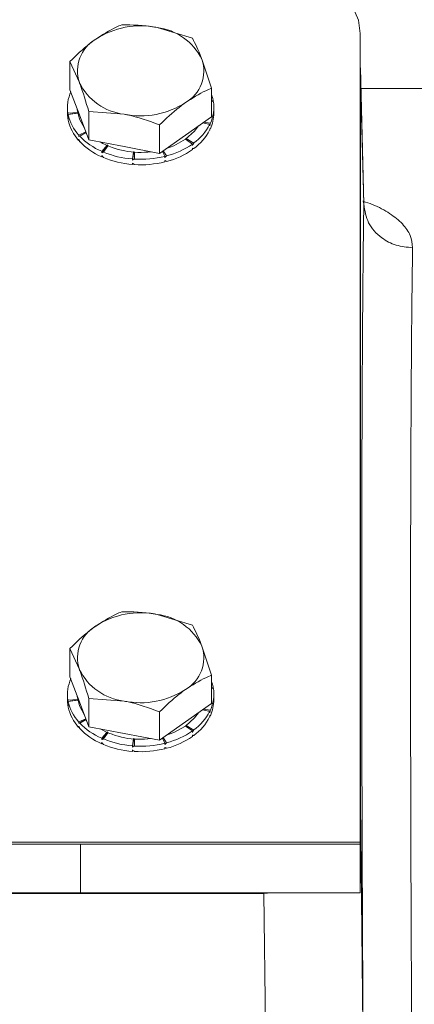
# Model space of a CAD drawing. Units: millimetres. Extents: x 4676 to 8560, y 3347 to 5975.
# Drawn here: x 5223 to 5264, y 4172 to 4273 of the extents above; entities that cross this region are included whole.
import ezdxf

# ---------------------------------------------------------------- set-up
doc = ezdxf.new("R2010")
doc.units = ezdxf.units.MM

msp = doc.modelspace()

# ---------------------------------------------------------------- linework, layer by layer
at = {"color": 7, "linetype": 'Continuous', "lineweight": 15}
for p, q in [((5241.2, 4270.63), (5237.57, 4271.73)), ((5258.39, 4271.11), (5258.39, 4188.32)), ((5228.64, 4265.34), (5228.64, 4268.26)), ((5228.64, 4268.26), (5229.61, 4266.1)), ((5243.14, 4265.51), (5242.17, 4268.48)), ((5258.76, 4253.69), (5258.4, 4267.73)), ((5229.61, 4262.78), (5228.64, 4265.34)), ((5243.14, 4262.6), (5243.14, 4265.51)), ((5243.32, 4264.28), (5243.14, 4264.25)), ((5228.39, 4263.54), (5228.39, 4262.98)), ((5243.14, 4264.12), (5243.34, 4264.14)), ((5243.39, 4262.98), (5243.39, 4263.54)), ((5229.43, 4263.03), (5228.44, 4262.95)), ((5228.44, 4262.81), (5229.56, 4263)), ((5228.44, 4262.95), (5228.44, 4262.81)), ((5228.44, 4262.39), (5228.44, 4262.53)), ((5228.45, 4262.39), (5228.44, 4262.39)), ((5228.46, 4262.81), (5229.44, 4262.95)), ((5230.58, 4260.22), (5229.61, 4262.78)), ((5230.58, 4260.22), (5230.58, 4263.13)), ((5230.58, 4263.13), (5234.21, 4262.85)), ((5243.14, 4262.6), (5240.48, 4260.72)), ((5237.83, 4258.84), (5237.83, 4261.76)), ((5242.25, 4261.97), (5242.97, 4261.79)), ((5243.03, 4261.93), (5242.36, 4262.05)), ((5242.97, 4261.79), (5242.97, 4261.65)), ((5242.97, 4261.23), (5242.97, 4261.37)), ((5230.27, 4261.05), (5229.54, 4260.72)), ((5229.54, 4260.58), (5230.29, 4260.99)), ((5229.54, 4260.72), (5229.54, 4260.58)), ((5229.54, 4260.16), (5229.54, 4260.3)), ((5229.59, 4260.18), (5229.54, 4260.16)), ((5229.65, 4260.6), (5230.3, 4260.96)), ((5234.21, 4259.53), (5230.58, 4260.22)), ((5240.48, 4260.72), (5237.83, 4258.84)), ((5240.48, 4260.29), (5241.19, 4259.79)), ((5241.33, 4259.9), (5240.56, 4260.35)), ((5231.9, 4258.91), (5232.52, 4259.71)), ((5232.43, 4259.65), (5231.9, 4259.05)), ((5232.07, 4258.98), (5232.52, 4259.61)), ((5237.83, 4258.84), (5234.21, 4259.53)), ((5241.19, 4259.79), (5241.19, 4259.65)), ((5241.19, 4259.23), (5241.19, 4259.37)), ((5231.9, 4259.05), (5231.9, 4258.91)), ((5231.9, 4258.49), (5231.9, 4258.63)), ((5231.96, 4258.55), (5231.9, 4258.49)), ((5235.05, 4258.13), (5235.18, 4259.04)), ((5235.16, 4258.98), (5235.05, 4258.27)), ((5235.05, 4258.27), (5235.05, 4258.13)), ((5235.25, 4258.26), (5235.27, 4258.97)), ((5238.12, 4259.04), (5238.37, 4258.54)), ((5238.55, 4258.59), (5238.21, 4259.11)), ((5238.37, 4258.54), (5238.37, 4258.4)), ((5235.05, 4257.71), (5235.05, 4257.85)), ((5235.07, 4257.83), (5235.05, 4257.71)), ((5238.37, 4257.97), (5238.37, 4258.11)), ((5258.71, 4253.99), (5258.75, 4253.69)), ((5241.2, 4210.53), (5237.57, 4211.63)), ((5228.64, 4205.24), (5228.64, 4208.15)), ((5228.64, 4208.15), (5229.61, 4206)), ((5243.14, 4205.4), (5242.17, 4208.38)), ((5229.61, 4202.68), (5228.64, 4205.24)), ((5243.14, 4202.49), (5243.14, 4205.4)), ((5243.32, 4204.17), (5243.14, 4204.15)), ((5243.14, 4204.02), (5243.34, 4204.03)), ((5228.39, 4203.44), (5228.39, 4202.87)), ((5229.43, 4202.93), (5228.44, 4202.85)), ((5228.44, 4202.71), (5229.56, 4202.89)), ((5228.44, 4202.85), (5228.44, 4202.71)), ((5228.46, 4202.71), (5229.44, 4202.85)), ((5230.58, 4200.11), (5230.58, 4203.02)), ((5230.58, 4203.02), (5234.21, 4202.75)), ((5243.39, 4202.87), (5243.39, 4203.44)), ((5228.44, 4202.28), (5228.44, 4202.42)), ((5228.45, 4202.28), (5228.44, 4202.28)), ((5230.58, 4200.11), (5229.61, 4202.68)), ((5243.14, 4202.49), (5240.48, 4200.61)), ((5242.25, 4201.87), (5242.97, 4201.69)), ((5243.03, 4201.82), (5242.36, 4201.94)), ((5242.97, 4201.69), (5242.97, 4201.55)), ((5230.27, 4200.94), (5229.54, 4200.62)), ((5229.54, 4200.48), (5230.29, 4200.89)), ((5229.65, 4200.5), (5230.3, 4200.85)), ((5237.83, 4198.74), (5237.83, 4201.65)), ((5242.97, 4201.12), (5242.97, 4201.26)), ((5229.54, 4200.62), (5229.54, 4200.48)), ((5229.54, 4200.05), (5229.54, 4200.19)), ((5229.59, 4200.08), (5229.54, 4200.05)), ((5234.21, 4199.43), (5230.58, 4200.11)), ((5240.48, 4200.61), (5237.83, 4198.74)), ((5240.48, 4200.19), (5241.19, 4199.69)), ((5241.33, 4199.79), (5240.56, 4200.25)), ((5241.19, 4199.69), (5241.19, 4199.55)), ((5231.9, 4198.81), (5232.52, 4199.61)), ((5232.43, 4199.55), (5231.9, 4198.95)), ((5231.9, 4198.95), (5231.9, 4198.81)), ((5232.07, 4198.88), (5232.52, 4199.51)), ((5237.83, 4198.74), (5234.21, 4199.43)), ((5235.05, 4198.03), (5235.18, 4198.94)), ((5235.16, 4198.87), (5235.05, 4198.17)), ((5235.25, 4198.16), (5235.27, 4198.87)), ((5238.12, 4198.94), (5238.37, 4198.43)), ((5238.55, 4198.48), (5238.21, 4199.01)), ((5241.19, 4199.12), (5241.19, 4199.27)), ((5231.9, 4198.38), (5231.9, 4198.53)), ((5231.96, 4198.45), (5231.9, 4198.38)), ((5235.05, 4198.17), (5235.05, 4198.03)), ((5235.05, 4197.6), (5235.05, 4197.75)), ((5235.07, 4197.73), (5235.05, 4197.6)), ((5238.37, 4198.43), (5238.37, 4198.29)), ((5238.37, 4197.87), (5238.37, 4198.01)), ((5219.84, 4188.1), (5229.72, 4188.1)), ((5229.72, 4188.1), (5258.39, 4188.1)), ((5258.39, 4188.1), (5258.39, 4188.32)), ((5258.39, 4183.1), (5258.39, 4188.1)), ((5219.84, 4183.1), (5229.72, 4183.1)), ((5229.72, 4183.1), (5258.39, 4183.1))]:
    msp.add_line(p, q, dxfattribs=at)
at = {"color": 8, "linetype": 'Continuous', "lineweight": 0}
for p, q in [((5258.41, 4192.23), (5258.41, 4267.6)), ((5258.41, 4267.6), (5258.76, 4253.63)), ((5258.46, 4265.5), (5390.92, 4265.5)), ((5258.41, 4192.23), (5258.39, 4192)), ((5258.68, 4169.03), (5258.41, 4192.23)), ((5258.39, 4188.32), (5218.73, 4188.32)), ((5229.72, 4183.1), (5229.72, 4188.1)), ((5219.57, 4183.04), (5248.52, 4183.04)), ((5249.26, 4183.1), (5248.52, 4183.04)), ((5248.52, 4183.04), (5249.12, 4132.41))]:
    msp.add_line(p, q, dxfattribs=at)
at = {"color": 7, "linetype": 'Continuous', "lineweight": 15, "flags": 128}
for points in [[(5248.39, 4278.18), (5250.34, 4278.05), (5252.22, 4277.64), (5253.94, 4276.99), (5255.46, 4276.11), (5256.7, 4275.04), (5257.63, 4273.82), (5258.2, 4272.49), (5258.39, 4271.11)], [(5230.13, 4261.42), (5229.61, 4262.36), (5229.39, 4263.35)], [(5241.82, 4261.66), (5241.42, 4261.13), (5240.48, 4260.29)], [(5240.48, 4260.29), (5239.3, 4259.63), (5238.55, 4259.35)], [(5230.13, 4201.31), (5229.61, 4202.25), (5229.39, 4203.24)], [(5241.82, 4201.56), (5241.42, 4201.03), (5240.48, 4200.19)], [(5240.48, 4200.19), (5239.3, 4199.53), (5238.55, 4199.25)]]:
    msp.add_lwpolyline(points, dxfattribs=at)
at = {"color": 7, "linetype": 'Continuous', "lineweight": 15}
for centre, radius, start, end in [((5235.88, 4263.49), 8.41, 78.4065, 123.0507), ((5236.88, 4265.88), 5.89, 26.1748, 83.2964), ((5233.2, 4267.28), 3.78, 120.3316, 198.1613), ((5238.58, 4267.3), 3.78, 300.3316, 18.1613), ((5234.89, 4268.7), 5.89, 206.1748, 263.2964), ((5232.24, 4263.54), 3.85, 155.1631, 188.8644), ((5239.4, 4263.5), 3.99, 11.2454, 20.5803), ((5235.9, 4271.09), 8.41, 258.4065, 303.0507), ((5239.54, 4263.54), 3.85, 335.1631, 8.8644), ((5232.16, 4262.98), 3.77, 180.0062, 189.0757), ((5232.82, 4263.74), 4.46, 192.0325, 222.5638), ((5232.82, 4263.18), 4.46, 192.0325, 222.5638), ((5239.48, 4262.99), 3.91, 335.3107, 359.7709), ((5238.18, 4264.27), 5.38, 305.7678, 332.6731), ((5238.18, 4263.7), 5.38, 305.7678, 332.6731), ((5234.64, 4265.45), 6.96, 224.1306, 246.7732), ((5234.64, 4264.89), 6.96, 224.1306, 246.7732), ((5235.85, 4267.35), 8.41, 240.6151, 277.5315), ((5236.47, 4266.63), 8.31, 284.5303, 304.6428), ((5236.47, 4266.06), 8.31, 284.5303, 304.6428), ((5235.78, 4268), 9.76, 247.6414, 265.7028), ((5235.78, 4267.44), 9.76, 247.6414, 265.7028), ((5235.89, 4268.66), 10.42, 266.4554, 283.742), ((5235.89, 4268.09), 10.42, 266.4554, 283.742), ((5235.88, 4203.39), 8.41, 78.4065, 123.0507), ((5236.88, 4205.78), 5.89, 26.1748, 83.2964), ((5233.2, 4207.18), 3.78, 120.3316, 198.1613), ((5238.58, 4207.2), 3.78, 300.3316, 18.1613), ((5234.89, 4208.6), 5.89, 206.1748, 263.2964), ((5232.24, 4203.44), 3.85, 155.1631, 188.8644), ((5239.4, 4203.4), 3.99, 11.2454, 20.5803), ((5235.9, 4210.99), 8.41, 258.4065, 303.0507), ((5239.54, 4203.44), 3.85, 335.1631, 8.8644), ((5232.16, 4202.88), 3.77, 180.0062, 189.0757), ((5232.82, 4203.64), 4.46, 192.0325, 222.5638), ((5239.48, 4202.89), 3.91, 335.3107, 359.7709), ((5232.82, 4203.07), 4.46, 192.0325, 222.5638), ((5238.18, 4204.16), 5.38, 305.7678, 332.6731), ((5238.18, 4203.6), 5.38, 305.7678, 332.6731), ((5234.64, 4205.35), 6.96, 224.1306, 246.7732), ((5234.64, 4204.78), 6.96, 224.1306, 246.7732), ((5235.85, 4207.25), 8.41, 240.6151, 277.5315), ((5236.47, 4206.53), 8.31, 284.5303, 304.6428), ((5235.78, 4207.9), 9.76, 247.6414, 265.7028), ((5236.47, 4205.96), 8.31, 284.5303, 304.6428), ((5235.78, 4207.33), 9.76, 247.6414, 265.7028), ((5235.89, 4208.55), 10.42, 266.4554, 283.742), ((5235.89, 4207.99), 10.42, 266.4554, 283.742)]:
    msp.add_arc(centre, radius, start, end, dxfattribs=at)
for points, knots in [([(5233.95, 4272.01), (5233.75, 4271.93), (5232.89, 4271.56), (5231.99, 4270.99), (5231.29, 4270.54)], [0, 0, 0, 0, 0.2237133, 1, 1, 1, 1]), ([(5237.57, 4271.73), (5237.48, 4271.75), (5236.26, 4271.97), (5235.06, 4271.99), (5233.95, 4272.01)], [0, 0, 0, 0, 0.070215, 1, 1, 1, 1]), ([(5231.29, 4270.54), (5231.08, 4270.38), (5230.18, 4269.73), (5229.3, 4268.89), (5228.64, 4268.26)], [0, 0, 0, 0, 0.241851, 1, 1, 1, 1]), ([(5242.17, 4268.48), (5242.14, 4268.54), (5241.82, 4269.4), (5241.49, 4270.04), (5241.2, 4270.63)], [0, 0, 0, 0, 0.0702148, 1, 1, 1, 1]), ([(5229.61, 4266.1), (5229.63, 4266.04), (5229.96, 4265.17), (5230.28, 4264.11), (5230.58, 4263.13)], [0, 0, 0, 0, 0.070215, 1, 1, 1, 1]), ([(5240.48, 4264.04), (5241.18, 4264.49), (5242.08, 4265.06), (5242.95, 4265.43), (5243.14, 4265.51)], [0, 0, 0, 0, 0.776287, 1, 1, 1, 1]), ([(5243.32, 4264.28), (5243.32, 4264.26), (5243.32, 4264.21), (5243.33, 4264.16), (5243.33, 4264.14), (5243.33, 4264.14)], [0, 0, 0, 0, 0.498978, 0.997955, 1, 1, 1, 1]), ([(5237.83, 4261.76), (5238.49, 4262.39), (5239.37, 4263.23), (5240.27, 4263.88), (5240.48, 4264.04)], [0, 0, 0, 0, 0.758149, 1, 1, 1, 1]), ([(5228.46, 4262.81), (5228.46, 4262.81), (5228.45, 4262.81), (5228.45, 4262.81), (5228.44, 4262.81), (5228.44, 4262.81)], [0, 0, 0, 0, 0.250137, 0.500274, 1, 1, 1, 1]), ([(5228.44, 4262.53), (5228.44, 4262.48), (5228.45, 4262.41), (5228.45, 4262.32), (5228.46, 4262.27), (5228.46, 4262.24)], [0, 0, 0, 0, 0.499977, 0.749986, 1, 1, 1, 1]), ([(5234.21, 4262.85), (5234.29, 4262.84), (5235.52, 4262.6), (5236.72, 4262.16), (5237.83, 4261.76)], [0, 0, 0, 0, 0.0702148, 1, 1, 1, 1]), ([(5243.03, 4261.93), (5243.03, 4261.9), (5243.02, 4261.86), (5242.99, 4261.77), (5242.98, 4261.7), (5242.97, 4261.65)], [0, 0, 0, 0, 0.250137, 0.500274, 1, 1, 1, 1]), ([(5242.97, 4261.37), (5242.98, 4261.37), (5242.99, 4261.37), (5243.02, 4261.36), (5243.03, 4261.36), (5243.03, 4261.36)], [0, 0, 0, 0, 0.499977, 0.749986, 1, 1, 1, 1]), ([(5229.65, 4260.6), (5229.64, 4260.6), (5229.62, 4260.6), (5229.58, 4260.59), (5229.56, 4260.59), (5229.54, 4260.58)], [0, 0, 0, 0, 0.250137, 0.5002739, 1, 1, 1, 1]), ([(5229.54, 4260.3), (5229.56, 4260.26), (5229.58, 4260.19), (5229.62, 4260.1), (5229.64, 4260.06), (5229.65, 4260.04)], [0, 0, 0, 0, 0.499977, 0.749986, 1, 1, 1, 1]), ([(5241.33, 4259.9), (5241.32, 4259.88), (5241.3, 4259.83), (5241.25, 4259.75), (5241.22, 4259.69), (5241.19, 4259.65)], [0, 0, 0, 0, 0.250137, 0.500274, 1, 1, 1, 1]), ([(5241.19, 4259.37), (5241.22, 4259.36), (5241.25, 4259.35), (5241.3, 4259.34), (5241.32, 4259.33), (5241.33, 4259.33)], [0, 0, 0, 0, 0.499977, 0.749986, 1, 1, 1, 1]), ([(5232.07, 4258.98), (5232.05, 4258.97), (5232.03, 4258.96), (5231.97, 4258.94), (5231.93, 4258.92), (5231.9, 4258.91)], [0, 0, 0, 0, 0.250137, 0.500274, 1, 1, 1, 1]), ([(5231.9, 4258.63), (5231.93, 4258.59), (5231.97, 4258.54), (5232.03, 4258.47), (5232.05, 4258.43), (5232.07, 4258.41)], [0, 0, 0, 0, 0.499977, 0.749986, 1, 1, 1, 1]), ([(5235.25, 4258.26), (5235.23, 4258.25), (5235.2, 4258.23), (5235.13, 4258.19), (5235.08, 4258.15), (5235.05, 4258.13)], [0, 0, 0, 0, 0.250137, 0.500274, 1, 1, 1, 1]), ([(5238.55, 4258.59), (5238.54, 4258.57), (5238.51, 4258.54), (5238.44, 4258.48), (5238.4, 4258.43), (5238.37, 4258.4)], [0, 0, 0, 0, 0.250137, 0.500274, 1, 1, 1, 1]), ([(5235.05, 4257.85), (5235.08, 4257.82), (5235.13, 4257.79), (5235.2, 4257.73), (5235.23, 4257.71), (5235.25, 4257.7)], [0, 0, 0, 0, 0.499977, 0.749986, 1, 1, 1, 1]), ([(5238.37, 4258.11), (5238.4, 4258.1), (5238.44, 4258.08), (5238.51, 4258.04), (5238.54, 4258.03), (5238.55, 4258.02)], [0, 0, 0, 0, 0.499977, 0.749986, 1, 1, 1, 1]), ([(5233.95, 4211.9), (5233.75, 4211.82), (5232.89, 4211.45), (5231.99, 4210.88), (5231.29, 4210.44)], [0, 0, 0, 0, 0.223713, 1, 1, 1, 1]), ([(5237.57, 4211.63), (5237.48, 4211.64), (5236.26, 4211.87), (5235.06, 4211.89), (5233.95, 4211.9)], [0, 0, 0, 0, 0.070215, 1, 1, 1, 1]), ([(5231.29, 4210.44), (5231.08, 4210.28), (5230.18, 4209.62), (5229.3, 4208.79), (5228.64, 4208.15)], [0, 0, 0, 0, 0.241851, 1, 1, 1, 1]), ([(5242.17, 4208.38), (5242.14, 4208.44), (5241.82, 4209.3), (5241.49, 4209.94), (5241.2, 4210.53)], [0, 0, 0, 0, 0.070215, 1, 1, 1, 1]), ([(5229.61, 4206), (5229.63, 4205.94), (5229.96, 4205.07), (5230.28, 4204.01), (5230.58, 4203.02)], [0, 0, 0, 0, 0.070215, 1, 1, 1, 1]), ([(5240.48, 4203.94), (5241.18, 4204.38), (5242.08, 4204.95), (5242.95, 4205.32), (5243.14, 4205.4)], [0, 0, 0, 0, 0.7762867, 1, 1, 1, 1]), ([(5237.83, 4201.65), (5238.49, 4202.29), (5239.37, 4203.12), (5240.27, 4203.78), (5240.48, 4203.94)], [0, 0, 0, 0, 0.758149, 1, 1, 1, 1]), ([(5243.32, 4204.17), (5243.32, 4204.15), (5243.32, 4204.1), (5243.33, 4204.06), (5243.33, 4204.03), (5243.33, 4204.03)], [0, 0, 0, 0, 0.498978, 0.997955, 1, 1, 1, 1]), ([(5228.46, 4202.71), (5228.46, 4202.71), (5228.45, 4202.71), (5228.45, 4202.71), (5228.44, 4202.71), (5228.44, 4202.71)], [0, 0, 0, 0, 0.250137, 0.500274, 1, 1, 1, 1]), ([(5234.21, 4202.75), (5234.29, 4202.73), (5235.52, 4202.49), (5236.72, 4202.06), (5237.83, 4201.65)], [0, 0, 0, 0, 0.0702148, 1, 1, 1, 1]), ([(5228.44, 4202.42), (5228.44, 4202.38), (5228.45, 4202.31), (5228.45, 4202.21), (5228.46, 4202.16), (5228.46, 4202.14)], [0, 0, 0, 0, 0.499977, 0.749986, 1, 1, 1, 1]), ([(5243.03, 4201.82), (5243.03, 4201.8), (5243.02, 4201.75), (5242.99, 4201.66), (5242.98, 4201.59), (5242.97, 4201.55)], [0, 0, 0, 0, 0.250137, 0.500274, 1, 1, 1, 1]), ([(5242.97, 4201.26), (5242.98, 4201.26), (5242.99, 4201.26), (5243.02, 4201.26), (5243.03, 4201.26), (5243.03, 4201.26)], [0, 0, 0, 0, 0.499977, 0.749986, 1, 1, 1, 1]), ([(5229.65, 4200.5), (5229.64, 4200.5), (5229.62, 4200.49), (5229.58, 4200.49), (5229.56, 4200.48), (5229.54, 4200.48)], [0, 0, 0, 0, 0.250137, 0.500274, 1, 1, 1, 1]), ([(5229.54, 4200.19), (5229.56, 4200.15), (5229.58, 4200.09), (5229.62, 4200), (5229.64, 4199.96), (5229.65, 4199.93)], [0, 0, 0, 0, 0.499977, 0.749986, 1, 1, 1, 1]), ([(5241.33, 4199.79), (5241.32, 4199.77), (5241.3, 4199.73), (5241.25, 4199.65), (5241.22, 4199.59), (5241.19, 4199.55)], [0, 0, 0, 0, 0.250137, 0.500274, 1, 1, 1, 1]), ([(5232.07, 4198.88), (5232.05, 4198.87), (5232.03, 4198.86), (5231.97, 4198.84), (5231.93, 4198.82), (5231.9, 4198.81)], [0, 0, 0, 0, 0.250137, 0.500274, 1, 1, 1, 1]), ([(5241.19, 4199.27), (5241.22, 4199.26), (5241.25, 4199.25), (5241.3, 4199.24), (5241.32, 4199.23), (5241.33, 4199.23)], [0, 0, 0, 0, 0.499977, 0.749986, 1, 1, 1, 1]), ([(5231.9, 4198.53), (5231.93, 4198.49), (5231.97, 4198.44), (5232.03, 4198.36), (5232.05, 4198.33), (5232.07, 4198.31)], [0, 0, 0, 0, 0.499977, 0.749986, 1, 1, 1, 1]), ([(5235.25, 4198.16), (5235.23, 4198.15), (5235.2, 4198.12), (5235.13, 4198.08), (5235.08, 4198.05), (5235.05, 4198.03)], [0, 0, 0, 0, 0.250137, 0.500274, 1, 1, 1, 1]), ([(5235.05, 4197.75), (5235.08, 4197.72), (5235.13, 4197.68), (5235.2, 4197.63), (5235.23, 4197.6), (5235.25, 4197.59)], [0, 0, 0, 0, 0.499977, 0.749986, 1, 1, 1, 1]), ([(5238.55, 4198.48), (5238.54, 4198.47), (5238.51, 4198.44), (5238.44, 4198.37), (5238.4, 4198.32), (5238.37, 4198.29)], [0, 0, 0, 0, 0.250137, 0.500274, 1, 1, 1, 1]), ([(5238.37, 4198.01), (5238.4, 4197.99), (5238.44, 4197.97), (5238.51, 4197.94), (5238.54, 4197.93), (5238.55, 4197.92)], [0, 0, 0, 0, 0.499977, 0.749986, 1, 1, 1, 1])]:
    msp.add_open_spline(points, degree=3, knots=knots, dxfattribs=at)
at = {"color": 8, "linetype": 'Continuous', "lineweight": 0}
for points, knots in [([(5259.54, 4118.95), (5260.83, 4120.96), (5263.59, 4125.24), (5268.07, 4131.56), (5272.86, 4138), (5277.49, 4143.98), (5281.93, 4149.53), (5286.03, 4154.53), (5290.37, 4159.73), (5294.86, 4165.01), (5299.49, 4170.36), (5303.87, 4175.36), (5307.94, 4179.96), (5311.94, 4184.42), (5315.88, 4188.79), (5319.83, 4193.13), (5324.93, 4198.69), (5331.09, 4205.35), (5338.25, 4212.99), (5345.19, 4220.31), (5351.87, 4227.3), (5358.27, 4233.9), (5363.83, 4239.58), (5368.59, 4244.38), (5372.68, 4248.45), (5376.48, 4252.19), (5380.42, 4256), (5384.31, 4259.68), (5388.02, 4263.06), (5389.96, 4264.69), (5390.92, 4265.5)], [0, 0, 0, 0, 0.0276079, 0.0589441, 0.0903538, 0.1218934, 0.1483732, 0.1750006, 0.1994175, 0.2302746, 0.2593653, 0.2866407, 0.3128255, 0.3366351, 0.3627511, 0.3884809, 0.4130353, 0.4623576, 0.510843, 0.558945, 0.6081798, 0.6569238, 0.7053362, 0.7424817, 0.7787616, 0.8159365, 0.8523521, 0.9017972, 0.9509507, 1, 1, 1, 1]), ([(5258.68, 4169.03), (5258.66, 4173.54), (5258.61, 4182.58), (5258.57, 4195.3), (5258.55, 4207.31), (5258.55, 4218.49), (5258.57, 4228.8), (5258.61, 4238.14), (5258.67, 4246.56), (5258.73, 4251.27), (5258.76, 4253.63)], [0, 0, 0, 0, 0.125, 0.25, 0.375, 0.499999, 0.624999, 0.749999, 0.874999, 1, 1, 1, 1]), ([(5258.72, 4253.92), (5259.02, 4253.82), (5260.09, 4253.48), (5261.47, 4252.7), (5262.8, 4251.63), (5263.61, 4250.45), (5263.71, 4249.6), (5263.76, 4249.18)], [0, 0, 0, 0, 0.092972, 0.320803, 0.547746, 0.774045, 1, 1, 1, 1]), ([(5258.76, 4253.63), (5258.86, 4252.98), (5259.07, 4251.67), (5260.41, 4250.21), (5262.04, 4249.34), (5263.19, 4249.23), (5263.76, 4249.18)], [0, 0, 0, 0, 0.279665, 0.559219, 0.77968, 1, 1, 1, 1]), ([(5263.76, 4249.18), (5263.73, 4246.86), (5263.67, 4242.23), (5263.61, 4233.99), (5263.57, 4224.9), (5263.55, 4214.89), (5263.55, 4204.03), (5263.57, 4192.33), (5263.61, 4179.9), (5263.66, 4171.06), (5263.68, 4166.64)], [0, 0, 0, 0, 0.125916, 0.251221, 0.375916, 0.500001, 0.624425, 0.749232, 0.874424, 1, 1, 1, 1])]:
    msp.add_open_spline(points, degree=3, knots=knots, dxfattribs=at)

doc.saveas('drawing.dxf')
